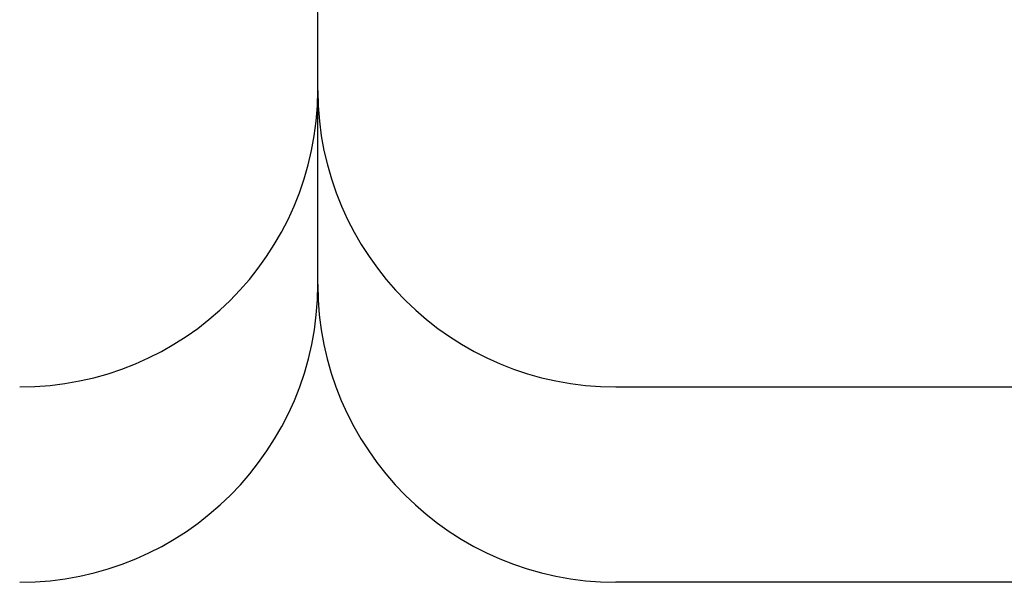
# Model space of a CAD drawing. Extents: x 1.8 to 85.6, y 0.9 to 43.6.
# Drawn here: x 41.7 to 48.3, y 35.7 to 39.5 of the extents above; entities that cross this region are included whole.
import ezdxf

# ---------------------------------------------------------------- set-up
doc = ezdxf.new("R2010")
doc.units = 0
doc.header["$MEASUREMENT"] = 0
doc.layers.get('0').update_dxf_attribs({"linetype": 'CONTINUOUS'})

msp = doc.modelspace()

# ---------------------------------------------------------------- linework, layer by layer
at = {"color": 7, "linetype": 'CONTINUOUS'}
for p, q in [((43.6969, 39.0205), (43.6969, 39.4971)), ((43.6969, 39.0205), (43.6969, 39.4971)), ((43.6969, 37.7197), (43.6969, 39.0205)), ((43.6969, 37.7197), (43.6969, 39.0205)), ((45.6969, 37.0322), (65.0284, 37.0322)), ((58.4883, 35.7197), (45.6969, 35.7197))]:
    msp.add_line(p, q, dxfattribs=at)
for centre, radius, start, end in [((41.6969, 39.4971), 2, 0, 90), ((41.7027, 39.0264), 1.9942, 269.83315, 359.83217), ((45.6911, 39.0264), 1.9942, 180.16783, 270.16685), ((41.6969, 37.7197), 2, 270, 0), ((45.6969, 37.7197), 2, 180, 270)]:
    msp.add_arc(centre, radius, start, end, dxfattribs=at)

doc.saveas('drawing.dxf')
